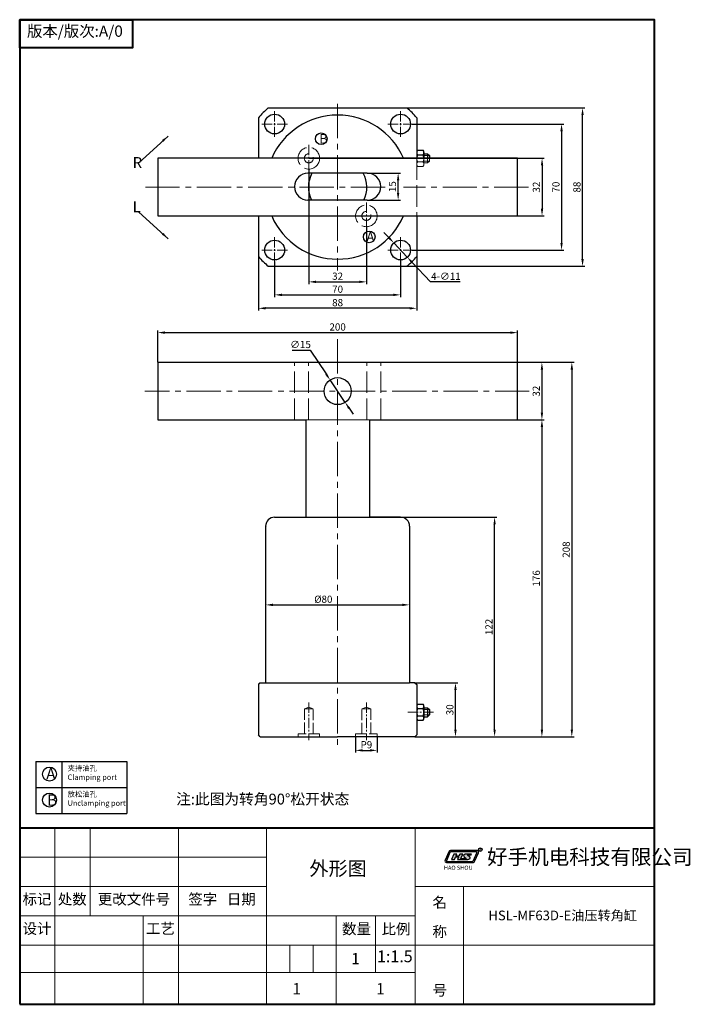
# Model space of a CAD drawing. Units: millimetres. Extents: x 1203 to 1576, y 293 to 840.
import ezdxf

# ---------------------------------------------------------------- set-up
doc = ezdxf.new("R2010")
doc.units = ezdxf.units.MM
for name, pattern in [('ACAD_ISO02W100', [15, 12, -3]), ('CENTER2', [28.575, 19.05, -3.175, 3.175, -3.175]), ('PHANTOM', [17.5, 10, -1.5, 1.5, -1.5, 1.5, -1.5])]:
    doc.linetypes.add(name, pattern=pattern)
for name, color, linetype, lineweight in [('1L', 7, 'Continuous', 40), ('2L', 2, 'Continuous', 13), ('4L', 5, 'ACAD_ISO02W100', 13), ('5L', 1, 'Continuous', 13), ('7L', 3, 'Continuous', 30), ('8L', 4, 'PHANTOM', 13), ('中心线', 6, 'CENTER2', 13), ('文字线', 1, 'Continuous', 13), ('虚线', 5, 'ACAD_ISO02W100', 13)]:
    doc.layers.add(name, color=color, linetype=linetype, lineweight=lineweight)
doc.styles.add('ROMANS', font='ROMANS', dxfattribs={"width": 0.7})
doc.dimstyles.new('ISO-25', dxfattribs={"dimtxt": 2.5, "dimasz": 2.5, "dimexe": 1.25, "dimexo": 0, "dimtad": 1, "dimtoh": 1, "dimdsep": 46, "dimtxsty": 'Standard', "dimcen": 2.5, "dimclrd": 1, "dimclre": 1, "dimclrt": 3, "dimadec": 0, "dimazin": 0, "dimtfac": 1, "dimtmove": 0, "dimatfit": 3, "dimfxl": 1, "dimarcsym": 0})

# ---------------------------------------------------------------- blocks, each defined once
blk = doc.blocks.new('*D1')
at = {"color": 1, "lineweight": -2, "transparency": 16777216}
for p, q in [((1344.75, 705.76), (1344.75, 685.94)), ((1414.75, 706.43), (1414.75, 685.94)), ((1348.75, 687.19), (1410.75, 687.19))]:
    blk.add_line(p, q, dxfattribs=at)
at = {"color": 1, "transparency": 16777216}
for points in [[(1348.75, 687.85), (1348.75, 686.52), (1344.75, 687.19)], [(1410.75, 687.85), (1410.75, 686.52), (1414.75, 687.19)]]:
    blk.add_solid(points, dxfattribs=at)
at = {"layer": 'Defpoints', "color": 0, "transparency": 16777216}
for p in [(1344.75, 705.76), (1414.75, 706.43), (1414.75, 687.19)]:
    blk.add_point(p, dxfattribs=at)
at = {"color": 3, "transparency": 16777216, "insert": (1379.75, 689.81), "char_height": 4, "attachment_point": 5}
blk.add_mtext('70', dxfattribs=at)
blk = doc.blocks.new('*D2')
at = {"color": 1, "lineweight": -2, "transparency": 16777216}
for p, q in [((1335.75, 708.49), (1335.75, 678.48)), ((1423.75, 708.49), (1423.75, 678.48)), ((1419.75, 679.73), (1339.75, 679.73))]:
    blk.add_line(p, q, dxfattribs=at)
at = {"color": 1, "transparency": 16777216}
for points in [[(1339.75, 680.4), (1339.75, 679.06), (1335.75, 679.73)], [(1419.75, 680.4), (1419.75, 679.06), (1423.75, 679.73)]]:
    blk.add_solid(points, dxfattribs=at)
at = {"layer": 'Defpoints', "color": 0, "transparency": 16777216}
for p in [(1335.75, 708.49), (1423.75, 708.49), (1335.75, 679.73)]:
    blk.add_point(p, dxfattribs=at)
at = {"color": 3, "transparency": 16777216, "insert": (1379.75, 682.35), "char_height": 4, "attachment_point": 5}
blk.add_mtext('88', dxfattribs=at)
blk = doc.blocks.new('*D3')
at = {"color": 1, "lineweight": -2, "transparency": 16777216}
for p, q in [((1421.21, 782.06), (1505.51, 782.06)), ((1504.26, 778.06), (1504.26, 716.05)), ((1421.21, 712.05), (1505.51, 712.05))]:
    blk.add_line(p, q, dxfattribs=at)
at = {"color": 1, "transparency": 16777216}
for points in [[(1503.59, 778.06), (1504.92, 778.06), (1504.26, 782.06)], [(1503.59, 716.05), (1504.92, 716.05), (1504.26, 712.05)]]:
    blk.add_solid(points, dxfattribs=at)
at = {"layer": 'Defpoints', "color": 0, "transparency": 16777216}
for p in [(1421.21, 782.06), (1421.21, 712.05), (1504.26, 712.05)]:
    blk.add_point(p, dxfattribs=at)
at = {"color": 3, "transparency": 16777216, "insert": (1501.63, 747.05), "char_height": 4, "attachment_point": 5, "rotation": 90}
blk.add_mtext('70', dxfattribs=at)
blk = doc.blocks.new('*D4')
at = {"color": 1, "lineweight": -2, "transparency": 16777216}
for p, q in [((1418.3, 791.04), (1517.18, 791.04)), ((1515.93, 707.04), (1515.93, 787.04)), ((1418.3, 703.04), (1517.18, 703.04))]:
    blk.add_line(p, q, dxfattribs=at)
at = {"color": 1, "transparency": 16777216}
for points in [[(1515.27, 787.04), (1516.6, 787.04), (1515.93, 791.04)], [(1515.27, 707.04), (1516.6, 707.04), (1515.93, 703.04)]]:
    blk.add_solid(points, dxfattribs=at)
at = {"layer": 'Defpoints', "color": 0, "transparency": 16777216}
for p in [(1418.3, 791.04), (1515.93, 791.04), (1418.3, 703.04)]:
    blk.add_point(p, dxfattribs=at)
at = {"color": 3, "transparency": 16777216, "insert": (1513.31, 747.04), "char_height": 4, "attachment_point": 5, "rotation": 90}
blk.add_mtext('88', dxfattribs=at)
blk = doc.blocks.new('*D5')
at = {"color": 1, "lineweight": -2, "transparency": 16777216}
for p, q in [((1422.75, 471.71), (1446.53, 471.71)), ((1445.28, 445.71), (1445.28, 467.71)), ((1422.75, 441.71), (1446.53, 441.71))]:
    blk.add_line(p, q, dxfattribs=at)
at = {"color": 1, "transparency": 16777216}
for points in [[(1444.62, 467.71), (1445.95, 467.71), (1445.28, 471.71)], [(1444.62, 445.71), (1445.95, 445.71), (1445.28, 441.71)]]:
    blk.add_solid(points, dxfattribs=at)
at = {"layer": 'Defpoints', "color": 0, "transparency": 16777216}
for p in [(1422.75, 471.71), (1445.28, 471.71), (1422.75, 441.71)]:
    blk.add_point(p, dxfattribs=at)
at = {"color": 3, "transparency": 16777216, "insert": (1442.66, 456.71), "char_height": 4, "attachment_point": 5, "rotation": 90}
blk.add_mtext('30', dxfattribs=at)
blk = doc.blocks.new('*D6')
at = {"color": 1, "lineweight": -2, "transparency": 16777216}
for p, q in [((1412.75, 563.71), (1468.28, 563.71)), ((1467.03, 445.71), (1467.03, 559.71)), ((1422.75, 441.71), (1468.28, 441.71))]:
    blk.add_line(p, q, dxfattribs=at)
at = {"color": 1, "transparency": 16777216}
for points in [[(1466.37, 559.71), (1467.7, 559.71), (1467.03, 563.71)], [(1466.37, 445.71), (1467.7, 445.71), (1467.03, 441.71)]]:
    blk.add_solid(points, dxfattribs=at)
at = {"layer": 'Defpoints', "color": 0, "transparency": 16777216}
for p in [(1412.75, 563.71), (1467.03, 563.71), (1422.75, 441.71)]:
    blk.add_point(p, dxfattribs=at)
at = {"color": 3, "transparency": 16777216, "insert": (1464.41, 502.71), "char_height": 4, "attachment_point": 5, "rotation": 90}
blk.add_mtext('122', dxfattribs=at)
blk = doc.blocks.new('*D7')
at = {"color": 1, "lineweight": -2, "transparency": 16777216}
for p, q in [((1403.75, 617.71), (1494.58, 617.71)), ((1493.33, 613.71), (1493.33, 445.71)), ((1422.75, 441.71), (1494.58, 441.71))]:
    blk.add_line(p, q, dxfattribs=at)
at = {"color": 1, "transparency": 16777216}
for points in [[(1492.67, 613.71), (1494, 613.71), (1493.33, 617.71)], [(1492.67, 445.71), (1494, 445.71), (1493.33, 441.71)]]:
    blk.add_solid(points, dxfattribs=at)
at = {"layer": 'Defpoints', "color": 0, "transparency": 16777216}
for p in [(1403.75, 617.71), (1422.75, 441.71), (1493.33, 441.71)]:
    blk.add_point(p, dxfattribs=at)
at = {"color": 3, "transparency": 16777216, "insert": (1490.71, 529.71), "char_height": 4, "attachment_point": 5, "rotation": 90}
blk.add_mtext('176', dxfattribs=at)
blk = doc.blocks.new('*D8')
at = {"color": 1, "lineweight": -2, "transparency": 16777216}
for p, q in [((1408.25, 718.98), (1405.51, 721.9)), ((1410.98, 716.06), (1418.51, 708.04)), ((1431.34, 694.37), (1421.25, 705.13)), ((1447.97, 694.37), (1431.34, 694.37))]:
    blk.add_line(p, q, dxfattribs=at)
at = {"color": 1, "transparency": 16777216}
for points in [[(1408.73, 719.44), (1407.76, 718.52), (1410.98, 716.06)], [(1421.74, 705.58), (1420.76, 704.67), (1418.51, 708.04)]]:
    blk.add_solid(points, dxfattribs=at)
at = {"layer": 'Defpoints', "color": 0, "transparency": 16777216}
for p in [(1410.98, 716.06), (1418.51, 708.04)]:
    blk.add_point(p, dxfattribs=at)
at = {"color": 3, "transparency": 16777216, "insert": (1439.97, 697), "char_height": 4, "attachment_point": 5}
blk.add_mtext('4-∅11', dxfattribs=at)
blk = doc.blocks.new('*D9')
at = {"color": 1, "lineweight": -2}
for p, q in [((1389.75, 441.71), (1389.75, 432.93)), ((1401.75, 441.71), (1401.75, 432.93)), ((1393.75, 434.18), (1397.75, 434.18))]:
    blk.add_line(p, q, dxfattribs=at)
at = {"color": 1}
for points in [[(1393.75, 434.84), (1393.75, 433.51), (1389.75, 434.18)], [(1397.75, 434.84), (1397.75, 433.51), (1401.75, 434.18)]]:
    blk.add_solid(points, dxfattribs=at)
at = {"layer": 'Defpoints', "color": 0}
for p in [(1389.75, 441.71), (1401.75, 441.71), (1401.75, 434.18)]:
    blk.add_point(p, dxfattribs=at)
at = {"color": 3, "insert": (1395.75, 436.8), "char_height": 4, "attachment_point": 5}
blk.add_mtext('P9', dxfattribs=at)
blk = doc.blocks.new('*D10')
at = {"color": 1, "lineweight": -2, "transparency": 16777216}
for p, q in [((1479.75, 649.71), (1494.58, 649.71)), ((1493.33, 645.71), (1493.33, 621.71)), ((1479.75, 617.71), (1494.58, 617.71))]:
    blk.add_line(p, q, dxfattribs=at)
at = {"color": 1, "transparency": 16777216}
for points in [[(1492.67, 645.71), (1494, 645.71), (1493.33, 649.71)], [(1492.67, 621.71), (1494, 621.71), (1493.33, 617.71)]]:
    blk.add_solid(points, dxfattribs=at)
at = {"layer": 'Defpoints', "color": 0, "transparency": 16777216}
for p in [(1479.75, 649.71), (1479.75, 617.71), (1493.33, 617.71)]:
    blk.add_point(p, dxfattribs=at)
at = {"color": 3, "transparency": 16777216, "insert": (1490.71, 633.71), "char_height": 4, "attachment_point": 5, "rotation": 90}
blk.add_mtext('32', dxfattribs=at)
blk = doc.blocks.new('*D11')
at = {"color": 1, "lineweight": -2, "transparency": 16777216}
for p, q in [((1354.44, 656.48), (1364.4, 656.48)), ((1364.4, 656.48), (1373.32, 643.24)), ((1383.94, 627.49), (1375.56, 639.93)), ((1386.18, 624.17), (1388.41, 620.86))]:
    blk.add_line(p, q, dxfattribs=at)
at = {"color": 1, "transparency": 16777216}
for points in [[(1373.87, 643.62), (1372.77, 642.87), (1375.56, 639.93)], [(1386.73, 624.54), (1385.62, 623.8), (1383.94, 627.49)]]:
    blk.add_solid(points, dxfattribs=at)
at = {"layer": 'Defpoints', "color": 0, "transparency": 16777216}
for p in [(1375.56, 639.93), (1383.94, 627.49)]:
    blk.add_point(p, dxfattribs=at)
at = {"color": 3, "transparency": 16777216, "insert": (1359.11, 659.1), "char_height": 4, "attachment_point": 5}
blk.add_mtext('∅15', dxfattribs=at)
blk = doc.blocks.new('*D12')
at = {"color": 1, "lineweight": -2, "transparency": 16777216}
for p, q in [((1279.75, 649.71), (1279.75, 667.46)), ((1479.75, 649.71), (1479.75, 667.46)), ((1283.75, 666.21), (1475.75, 666.21))]:
    blk.add_line(p, q, dxfattribs=at)
at = {"color": 1, "transparency": 16777216}
for points in [[(1283.75, 666.88), (1283.75, 665.54), (1279.75, 666.21)], [(1475.75, 666.88), (1475.75, 665.54), (1479.75, 666.21)]]:
    blk.add_solid(points, dxfattribs=at)
at = {"layer": 'Defpoints', "color": 0, "transparency": 16777216}
for p in [(1479.75, 666.21), (1279.75, 649.71), (1479.75, 649.71)]:
    blk.add_point(p, dxfattribs=at)
at = {"color": 3, "transparency": 16777216, "insert": (1379.75, 668.83), "char_height": 4, "attachment_point": 5}
blk.add_mtext('200', dxfattribs=at)
blk = doc.blocks.new('*D13')
at = {"color": 1, "lineweight": -2, "transparency": 16777216}
for p, q in [((1363.75, 763.05), (1494.65, 763.05)), ((1493.4, 759.05), (1493.4, 735.05)), ((1395.75, 731.05), (1494.65, 731.05))]:
    blk.add_line(p, q, dxfattribs=at)
at = {"color": 1, "transparency": 16777216}
for points in [[(1492.74, 759.05), (1494.07, 759.05), (1493.4, 763.05)], [(1492.74, 735.05), (1494.07, 735.05), (1493.4, 731.05)]]:
    blk.add_solid(points, dxfattribs=at)
at = {"layer": 'Defpoints', "color": 0, "transparency": 16777216}
for p in [(1363.75, 763.05), (1395.75, 731.05), (1493.4, 731.05)]:
    blk.add_point(p, dxfattribs=at)
at = {"color": 3, "transparency": 16777216, "insert": (1490.78, 747.05), "char_height": 4, "attachment_point": 5, "rotation": 90}
blk.add_mtext('32', dxfattribs=at)
blk = doc.blocks.new('*D14')
at = {"color": 1, "lineweight": -2, "transparency": 16777216}
for p, q in [((1396.25, 754.8), (1414.64, 754.8)), ((1413.39, 743.8), (1413.39, 750.8)), ((1396.25, 739.8), (1414.64, 739.8))]:
    blk.add_line(p, q, dxfattribs=at)
at = {"color": 1, "transparency": 16777216}
for points in [[(1412.72, 750.8), (1414.05, 750.8), (1413.39, 754.8)], [(1412.72, 743.8), (1414.05, 743.8), (1413.39, 739.8)]]:
    blk.add_solid(points, dxfattribs=at)
at = {"layer": 'Defpoints', "color": 0, "transparency": 16777216}
for p in [(1396.25, 754.8), (1413.39, 754.8), (1396.25, 739.8)]:
    blk.add_point(p, dxfattribs=at)
at = {"color": 3, "transparency": 16777216, "insert": (1410.76, 747.3), "char_height": 4, "attachment_point": 5, "rotation": 90}
blk.add_mtext('15', dxfattribs=at)
blk = doc.blocks.new('*D15')
at = {"color": 1, "lineweight": -2, "transparency": 16777216}
for p, q in [((1479.75, 649.71), (1511.21, 649.71)), ((1509.96, 645.71), (1509.96, 445.71)), ((1422.75, 441.71), (1511.21, 441.71))]:
    blk.add_line(p, q, dxfattribs=at)
at = {"color": 1, "transparency": 16777216}
for points in [[(1509.3, 645.71), (1510.63, 645.71), (1509.96, 649.71)], [(1509.3, 445.71), (1510.63, 445.71), (1509.96, 441.71)]]:
    blk.add_solid(points, dxfattribs=at)
at = {"layer": 'Defpoints', "color": 0, "transparency": 16777216}
for p in [(1479.75, 649.71), (1422.75, 441.71), (1509.96, 441.71)]:
    blk.add_point(p, dxfattribs=at)
at = {"color": 3, "transparency": 16777216, "insert": (1507.34, 545.71), "char_height": 4, "attachment_point": 5, "rotation": 90}
blk.add_mtext('208', dxfattribs=at)
blk = doc.blocks.new('*D16')
at = {"color": 1, "lineweight": -2, "transparency": 16777216}
for p, q in [((1363.75, 757.05), (1363.75, 693.16)), ((1395.75, 725.05), (1395.75, 693.16)), ((1367.75, 694.41), (1391.75, 694.41))]:
    blk.add_line(p, q, dxfattribs=at)
at = {"color": 1, "transparency": 16777216}
for points in [[(1367.75, 695.08), (1367.75, 693.75), (1363.75, 694.41)], [(1391.75, 695.08), (1391.75, 693.75), (1395.75, 694.41)]]:
    blk.add_solid(points, dxfattribs=at)
at = {"layer": 'Defpoints', "color": 0, "transparency": 16777216}
for p in [(1363.75, 757.05), (1395.75, 725.05), (1395.75, 694.41)]:
    blk.add_point(p, dxfattribs=at)
at = {"color": 3, "transparency": 16777216, "insert": (1379.75, 697.04), "char_height": 4, "attachment_point": 5}
blk.add_mtext('32', dxfattribs=at)
blk = doc.blocks.new('*D17')
at = {"color": 1, "lineweight": -2, "transparency": 16777216}
for p, q in [((1339.75, 516.11), (1339.75, 513.74)), ((1343.75, 514.99), (1415.75, 514.99)), ((1419.75, 516.11), (1419.75, 513.74))]:
    blk.add_line(p, q, dxfattribs=at)
at = {"color": 1, "transparency": 16777216}
for points in [[(1343.75, 515.65), (1343.75, 514.32), (1339.75, 514.99)], [(1415.75, 515.65), (1415.75, 514.32), (1419.75, 514.99)]]:
    blk.add_solid(points, dxfattribs=at)
at = {"layer": 'Defpoints', "color": 0, "transparency": 16777216}
for p in [(1339.75, 516.11), (1419.75, 516.11), (1419.75, 514.99)]:
    blk.add_point(p, dxfattribs=at)
at = {"color": 3, "transparency": 16777216, "insert": (1371.81, 517.61), "char_height": 4, "attachment_point": 5}
blk.add_mtext('%%c80', dxfattribs=at)
blk = doc.blocks.new('好手logo1')
h = blk.add_hatch(color=1)
h.paths.add_polyline_path([(13.4, 7.8, 1), (14.8, 7.8, 1)])
h.paths.add_polyline_path([(14.7, 7.8, -1), (13.5, 7.8, -1)], flags=16)
h = blk.add_hatch(color=1)
h.paths.add_polyline_path([(11.12, 2.84, 0.300672), (12.04, 3.45), (13.38, 6.6, 0.537666), (12.83, 7.44), (2.6, 7.44, 0.300672), (1.86, 6.95), (0.47, 3.68, 0.537666), (1.02, 2.84)])
h.paths.add_polyline_path([(1.18, 3.24, -0.537666), (1, 3.52), (2.33, 6.65, -0.300672), (2.7, 6.9), (12.57, 6.9, -0.537666), (12.75, 6.62), (11.47, 3.61, -0.300672), (10.92, 3.24)], flags=16)
h.paths.add_polyline_path([(9.3, 4.03), (5.28, 4.03), (5.65, 4.86, 0.540881), (5.55, 5), (4.63, 5, 0.297959), (4.54, 4.94), (4.14, 4.03), (3, 4.03), (3.91, 6.1), (5.05, 6.1), (4.75, 5.42, 0.540881), (4.84, 5.28), (5.76, 5.28, 0.297959), (5.85, 5.34), (6.19, 6.1), (7.33, 6.1), (6.58, 4.39, 0.540881), (6.67, 4.25), (8.54, 4.25, 0.684537), (8.6, 4.43), (7.78, 5.19, -0.466541), (7.8, 5.8, -0.165228), (8.65, 6.09), (10.72, 6.09), (10.55, 5.82), (9.25, 5.82, 0.684537), (9.18, 5.65), (10.05, 4.85, -0.512887), (9.98, 4.21, -0.127046)], flags=0)
at = {"color": 1}
for p, q in [((3.91, 6.1), (3, 4.03)), ((3, 4.03), (4.14, 4.03)), ((5.05, 6.1), (3.91, 6.1)), ((4.14, 4.03), (4.54, 4.94)), ((4.63, 5), (5.55, 5)), ((4.75, 5.42), (5.05, 6.1)), ((5.76, 5.28), (4.84, 5.28)), ((5.65, 4.86), (5.28, 4.03)), ((5.28, 4.03), (9.3, 4.03)), ((6.19, 6.1), (5.85, 5.34)), ((7.33, 6.1), (6.19, 6.1)), ((6.58, 4.39), (7.33, 6.1)), ((8.54, 4.25), (6.67, 4.25)), ((7.78, 5.19), (8.6, 4.43)), ((10.72, 6.09), (8.65, 6.09)), ((10.05, 4.85), (9.18, 5.65)), ((9.25, 5.82), (10.55, 5.82)), ((10.55, 5.82), (10.72, 6.09))]:
    blk.add_line(p, q, dxfattribs=at)
for points in [[(1.02, 2.84), (11.12, 2.84, 0.300672), (12.04, 3.45), (13.38, 6.6, 0.537666), (12.83, 7.44), (2.6, 7.44, 0.300672), (1.86, 6.95), (0.47, 3.68, 0.537666)], [(10.92, 3.24, 0.300672), (11.47, 3.61), (12.75, 6.62, 0.537666), (12.57, 6.9), (2.7, 6.9, 0.300672), (2.33, 6.65), (1, 3.52, 0.537666), (1.18, 3.24)]]:
    blk.add_lwpolyline(points, format="xyb", close=True, dxfattribs=at)
for radius in [0.7, 0.6]:
    blk.add_circle((14.1, 7.8), radius, dxfattribs=at)
for centre, radius, start, end in [((4.63, 4.9), 0.1, 90, 156.3676), ((4.84, 5.38), 0.1, 156.3676, 270), ((5.55, 4.9), 0.1, 336.3676, 90), ((5.76, 5.38), 0.1, 270, 336.3676), ((6.67, 4.35), 0.1, 156.3676, 270), ((8.05, 5.48), 0.4, 127.5285, 227.5724), ((8.65, 4.69), 1.4, 90, 127.5285), ((8.54, 4.35), 0.1, 270, 47.5724), ((9.25, 5.72), 0.1, 90, 227.5724), ((9.3, 5.43), 1.4, 270, 298.9615), ((9.78, 4.56), 0.4, 298.9615, 47.5724)]:
    blk.add_arc(centre, radius, start, end, dxfattribs=at)
at = {"color": 1, "attachment_point": 1}
for s, insert, char_height in [('{\\fSimSun|b0|i0|c134|p2;R}', (13.84, 8.23), 0.8008), ('{\\f@MS UI Gothic|b1|i1|c128|p34;HAO\\f@MS UI Gothic|b1|i1|c134|p34; \\f@MS UI Gothic|b1|i1|c128|p34;SHOU}', (0, 1.61), 1.6)]:
    blk.add_mtext(s, dxfattribs=dict(at, insert=insert, char_height=char_height))

msp = doc.modelspace()

# ---------------------------------------------------------------- linework, layer by layer
for p, q in [((1341.196, 791.039), (1418.3, 791.039)), ((1335.748, 785.591), (1335.748, 763.039)), ((1423.748, 785.591), (1423.748, 763.039)), ((1424.248, 767.539), (1427.248, 767.539)), ((1427.748, 766.289), (1427.748, 763.539)), ((1279.748, 763.039), (1279.748, 731.039)), ((1479.748, 763.039), (1279.748, 763.039)), ((1424.248, 765.039), (1427.248, 765.039)), ((1427.748, 765.539), (1429.748, 765.539)), ((1429.748, 765.539), (1430.748, 764.539)), ((1429.748, 765.539), (1429.748, 763.539)), ((1430.748, 764.539), (1430.748, 763.539)), ((1479.748, 731.039), (1479.748, 763.039)), ((1396.248, 754.798), (1363.248, 754.798)), ((1396.248, 739.798), (1363.248, 739.798)), ((1279.748, 731.039), (1479.748, 731.039)), ((1335.748, 731.039), (1335.748, 708.487)), ((1423.748, 731.039), (1423.748, 708.487)), ((1341.196, 703.039), (1418.3, 703.039)), ((1479.748, 649.708), (1279.748, 649.708)), ((1279.748, 649.708), (1279.748, 617.708)), ((1479.748, 617.708), (1479.748, 649.708)), ((1279.748, 617.708), (1361.998, 617.708)), ((1361.998, 617.708), (1361.998, 563.708)), ((1397.498, 617.708), (1397.498, 563.708)), ((1397.498, 617.708), (1479.748, 617.708)), ((1344.748, 563.708), (1361.998, 563.708)), ((1346.748, 563.708), (1361.998, 563.708)), ((1361.998, 563.708), (1397.498, 563.708)), ((1414.748, 563.708), (1397.498, 563.708)), ((1397.498, 563.708), (1412.748, 563.708)), ((1339.748, 558.708), (1339.748, 516.113)), ((1419.748, 558.708), (1419.748, 516.113)), ((1339.748, 516.113), (1339.748, 471.708)), ((1419.748, 516.113), (1419.748, 471.708)), ((1336.748, 471.708), (1335.748, 470.708)), ((1335.748, 470.708), (1335.748, 442.708)), ((1336.748, 471.708), (1339.748, 471.708)), ((1339.748, 471.708), (1419.748, 471.708)), ((1422.748, 471.708), (1419.748, 471.708)), ((1422.748, 471.708), (1423.748, 470.708)), ((1423.748, 470.708), (1423.748, 442.708)), ((1424.248, 459.88), (1427.248, 459.88)), ((1424.248, 457.38), (1427.248, 457.38)), ((1427.748, 458.63), (1427.748, 455.88)), ((1427.748, 457.88), (1429.748, 457.88)), ((1427.748, 455.88), (1427.748, 452.13)), ((1429.748, 457.88), (1429.748, 455.88)), ((1429.748, 457.88), (1430.748, 456.88)), ((1429.748, 455.88), (1429.748, 452.88)), ((1430.748, 456.88), (1430.748, 455.88)), ((1430.748, 455.88), (1430.748, 453.88)), ((1424.248, 453.38), (1427.248, 453.38)), ((1424.248, 450.88), (1427.248, 450.88)), ((1427.748, 452.88), (1429.748, 452.88)), ((1429.748, 452.88), (1430.748, 453.88)), ((1336.748, 441.708), (1335.748, 442.708)), ((1336.748, 441.708), (1379.748, 441.708)), ((1422.748, 441.708), (1379.748, 441.708)), ((1422.748, 441.708), (1423.748, 442.708)), ((1211.951, 427.908), (1262.526, 427.908)), ((1211.951, 427.908), (1211.951, 399.108)), ((1226.517, 427.908), (1226.517, 399.108)), ((1262.526, 427.908), (1262.526, 399.108)), ((1211.951, 413.508), (1262.526, 413.508)), ((1211.951, 399.108), (1262.526, 399.108))]:
    msp.add_line(p, q)
for centre, radius in [((1344.748, 782.056), 5.5), ((1414.748, 782.056), 5.5), ((1370.63, 773.909), 3.25), ((1397.341, 719.361), 3.25), ((1344.748, 712.053), 5.5), ((1414.748, 712.053), 5.5), ((1379.748, 633.708), 7.5), ((1219.561, 420.989), 3.9), ((1219.561, 406.589), 3.9)]:
    msp.add_circle(centre, radius)
for centre, radius, start, end in [((1379.748, 747.039), 58.5, 131.22419, 138.77581), ((1379.748, 747.039), 58.5, 41.22419, 48.77581), ((1379.748, 747.039), 40, 23.57818, 156.42182), ((1425.56, 766.289), 1.813, 136.39718, 223.60282), ((1425.935, 766.289), 1.813, 316.39718, 43.60282), ((1427.998, 763.039), 4.25, 151.92751, 173.24367), ((1423.498, 763.039), 4.25, 6.75633, 28.07249), ((1363.248, 747.298), 7.5, 90, 270), ((1379.748, 747.039), 16.25, 151.47995, 206.46241), ((1379.748, 747.039), 16.25, 333.53759, 28.52005), ((1396.248, 747.298), 7.5, 270, 90), ((1379.748, 747.039), 40, 203.57818, 336.42182), ((1379.748, 747.039), 58.5, 221.22419, 228.77581), ((1379.748, 747.039), 58.5, 311.22419, 318.77581), ((1344.748, 558.708), 5, 90, 180), ((1414.748, 558.708), 5, 0, 90), ((1425.56, 458.63), 1.813, 136.39718, 223.60282), ((1425.935, 458.63), 1.813, 316.39718, 43.60282), ((1427.998, 455.38), 4.25, 173.24367, 208.07249), ((1427.998, 455.38), 4.25, 151.92751, 173.24367), ((1423.498, 455.38), 4.25, 6.75633, 28.07249), ((1423.498, 455.38), 4.25, 331.92751, 6.75633), ((1425.56, 452.13), 1.812, 136.39718, 223.60282), ((1425.935, 452.13), 1.812, 316.39718, 43.60282)]:
    msp.add_arc(centre, radius, start, end)
at = {"layer": '1L', "linetype": 'ByBlock'}
msp.add_line((1202.99, 391.131), (1555.892, 391.131), dxfattribs=at)
for points in [[(1203.011, 840.033), (1265.74, 840.033), (1265.74, 824.351), (1203.011, 824.351)], [(1203.011, 293.118), (1555.86, 293.118), (1555.86, 840.033), (1203.011, 840.033)], [(1203.011, 293.118), (1555.86, 293.118), (1555.86, 840.033), (1203.011, 840.033)]]:
    msp.add_lwpolyline(points, close=True, dxfattribs=at)
at = {"layer": '2L'}
for p, q in [((1430.748, 764.539), (1427.748, 764.539)), ((1430.748, 456.88), (1427.748, 456.88)), ((1430.748, 453.88), (1427.748, 453.88))]:
    msp.add_line(p, q, dxfattribs=at)
at = {"layer": '2L', "linetype": 'Continuous'}
for p, q in [((1222.614, 346.045), (1222.614, 391.131)), ((1222.614, 346.045), (1222.614, 391.131)), ((1242.216, 342.32), (1242.216, 391.131)), ((1242.216, 342.32), (1242.216, 391.131)), ((1291.223, 346.045), (1291.223, 391.131)), ((1291.223, 346.045), (1291.223, 391.131)), ((1340.23, 293.118), (1340.23, 391.131)), ((1340.23, 293.118), (1340.23, 391.131)), ((1422.795, 293.118), (1422.795, 391.131)), ((1422.795, 293.118), (1422.795, 391.131)), ((1203.011, 374.861), (1340.23, 374.861)), ((1203.011, 374.861), (1340.23, 374.861)), ((1203.011, 358.591), (1340.23, 358.591)), ((1203.011, 358.591), (1340.23, 358.591)), ((1203.011, 358.591), (1340.23, 358.591)), ((1203.011, 358.591), (1340.23, 358.591)), ((1203.011, 358.591), (1340.23, 358.591)), ((1203.011, 358.591), (1340.23, 358.591)), ((1422.795, 358.591), (1555.86, 358.591)), ((1422.795, 358.591), (1555.86, 358.591)), ((1449.749, 293.118), (1449.749, 358.591)), ((1449.749, 293.118), (1449.749, 358.591)), ((1222.614, 346.045), (1222.614, 293.118)), ((1222.614, 346.045), (1222.614, 293.118)), ((1291.223, 346.045), (1291.223, 293.118)), ((1291.223, 346.045), (1291.223, 293.118)), ((1203.011, 342.32), (1422.795, 342.32)), ((1203.011, 342.32), (1422.795, 342.32)), ((1271.62, 293.118), (1271.62, 342.32)), ((1271.62, 293.118), (1271.62, 342.32)), ((1378.988, 293.118), (1378.988, 342.32)), ((1378.988, 293.118), (1378.988, 342.32)), ((1400.891, 310.76), (1400.891, 342.32)), ((1400.891, 310.76), (1400.891, 342.32)), ((1203.011, 326.05), (1555.86, 326.05)), ((1203.011, 326.05), (1555.86, 326.05)), ((1353.136, 310.76), (1353.136, 326.05)), ((1353.136, 310.76), (1353.136, 326.05)), ((1366.081, 310.76), (1366.081, 326.05)), ((1366.081, 310.76), (1366.081, 326.05)), ((1203.011, 310.76), (1422.795, 310.76)), ((1203.011, 310.76), (1422.795, 310.76))]:
    msp.add_line(p, q, dxfattribs=at)
at = {"layer": '4L'}
for p, q in [((1361.248, 457.208), (1363.748, 458.223)), ((1366.248, 457.208), (1361.248, 457.208)), ((1363.748, 458.223), (1366.248, 457.208)), ((1395.748, 458.223), (1393.248, 457.208)), ((1393.248, 457.208), (1398.248, 457.208)), ((1398.248, 457.208), (1395.748, 458.223)), ((1357.748, 441.708), (1357.748, 443.408)), ((1369.748, 441.708), (1369.748, 443.408)), ((1389.748, 441.708), (1389.748, 443.408)), ((1401.748, 441.708), (1401.748, 443.408))]:
    msp.add_line(p, q, dxfattribs=at)
at = {"layer": '4L', "ltscale": 0.5}
for p, q in [((1361.248, 457.208), (1361.248, 443.408)), ((1366.248, 443.408), (1366.248, 457.208)), ((1393.248, 443.408), (1393.248, 457.208)), ((1398.248, 457.208), (1398.248, 443.408)), ((1369.748, 443.408), (1357.748, 443.408)), ((1389.748, 443.408), (1401.748, 443.408))]:
    msp.add_line(p, q, dxfattribs=at)
at = {"layer": '5L'}
msp.add_line((1361.998, 617.708), (1397.498, 617.708), dxfattribs=at)
at = {"layer": '中心线'}
for p, q in [((1379.748, 793.343), (1379.748, 700.766)), ((1272.882, 747.039), (1408.461, 747.039)), ((1485.787, 747.039), (1416.448, 747.039)), ((1379.748, 662.627), (1379.748, 436.171)), ((1486.311, 633.708), (1272.546, 633.708))]:
    msp.add_line(p, q, dxfattribs=at)
at = {"layer": '中心线', "ltscale": 0.3}
for p, q in [((1344.748, 789.154), (1344.748, 774.959)), ((1414.748, 789.154), (1414.748, 774.959)), ((1337.567, 782.056), (1351.929, 782.056)), ((1421.929, 782.056), (1407.567, 782.056)), ((1363.748, 770.521), (1363.748, 755.588)), ((1371.443, 763.055), (1356.053, 763.055)), ((1395.748, 738.521), (1395.748, 723.588)), ((1344.748, 704.955), (1344.748, 719.151)), ((1414.748, 704.955), (1414.748, 719.151)), ((1337.567, 712.053), (1351.929, 712.053)), ((1421.929, 712.053), (1407.567, 712.053)), ((1363.748, 460.776), (1363.748, 439.914)), ((1395.748, 460.776), (1395.748, 439.914)), ((1418.782, 455.38), (1433.141, 455.38))]:
    msp.add_line(p, q, dxfattribs=at)
at = {"layer": '文字线'}
for p, q in [((1340.065, 558.208), (1339.748, 558.526)), ((1335.748, 470.996), (1336.46, 471.708))]:
    msp.add_line(p, q, dxfattribs=at)
at = {"layer": '虚线'}
for p, q in [((1423.748, 763.039), (1423.748, 731.055)), ((1355.748, 617.708), (1355.748, 649.708)), ((1363.498, 617.708), (1363.498, 649.708)), ((1395.998, 617.708), (1395.998, 649.708)), ((1403.748, 617.708), (1403.748, 649.708))]:
    msp.add_line(p, q, dxfattribs=at)
at = {"layer": '虚线', "ltscale": 0.5}
for p, q in [((1424.248, 761.039), (1427.248, 761.039)), ((1427.748, 763.539), (1427.748, 759.789)), ((1430.748, 761.539), (1427.748, 761.539)), ((1427.748, 760.539), (1429.748, 760.539)), ((1429.748, 763.539), (1429.748, 760.539)), ((1429.748, 760.539), (1430.748, 761.539)), ((1430.748, 763.539), (1430.748, 761.539)), ((1424.248, 758.539), (1427.248, 758.539))]:
    msp.add_line(p, q, dxfattribs=at)
at = {"layer": '虚线'}
for centre, radius in [((1363.748, 763.055), 6), ((1363.748, 763.055), 2.5), ((1395.748, 731.055), 6), ((1395.748, 731.055), 2.5)]:
    msp.add_circle(centre, radius, dxfattribs=at)
at = {"layer": '虚线', "ltscale": 0.5}
for centre, radius, start, end in [((1427.998, 763.039), 4.25, 173.24367, 208.07249), ((1425.56, 759.789), 1.812, 136.39718, 223.60282), ((1423.498, 763.039), 4.25, 331.92751, 6.75633), ((1425.935, 759.789), 1.812, 316.39718, 43.60282)]:
    msp.add_arc(centre, radius, start, end, dxfattribs=at)

# ---------------------------------------------------------------- block references
at = {"xscale": 1.437789450240008, "yscale": 1.437789450240008, "zscale": 1.437789450240008}
msp.add_blockref('好手logo1', (1438.819, 367.821), dxfattribs=at)

# ---------------------------------------------------------------- texts
for s, insert, char_height, width, attachment_point in [('{\\fFangSong_GB2312|b0|i0|c134|p49;\\C3;B}', (1369.516, 776.524), 5.25, 3.69714, 1), ('{\\fFangSong_GB2312|b0|i0|c134|p49;\\C3;R}', (1265.809, 763.719), 6, 2.46476, 1), ('{\\fFangSong_GB2312|b0|i0|c134|p49;\\C3;L}', (1265.809, 733.071), 6, 9.22444, 7), ('{\\fFangSong_GB2312|b0|i0|c134|p49;\\C3;A}', (1395.79, 722.127), 5.25, 3.69714, 1), ('{\\fFangSong_GB2312|b0|i0|c134|p49;\\C3;A}', (1217.7, 424.309), 6.3, 4.43656, 1), ('{\\fFangSong_GB2312|b0|i0|c134|p49;\\C3;夹持油孔\\PClamping port}', (1229.623, 425.767), 3, 32.90322, 1), ('{\\fFangSong_GB2312|b0|i0|c134|p49;\\C3;放松油孔\\PUnclamping port}', (1229.623, 411.367), 3, 32.90322, 1), ('{\\fFangSong_GB2312|b0|i0|c134|p49;\\C3;注:此图为转角90%%d松开状态}', (1289.984, 410.113), 6, 113.04177, 1), ('{\\fFangSong_GB2312|b0|i0|c134|p49;\\C3;B}', (1218.224, 409.727), 6.3, 4.43656, 1)]:
    msp.add_mtext(s, dxfattribs=dict(insert=insert, char_height=char_height, width=width, attachment_point=attachment_point))
at = {"layer": '7L', "linetype": 'ByBlock', "insert": (1233.698, 836.801), "char_height": 7.79207, "attachment_point": 2}
msp.add_mtext('{\\fFangSong_GB2312|b0|i0|c134|p49;\\H0.805x;版本/版次:A/0}', dxfattribs=at)
at = {"layer": '7L', "attachment_point": 2}
for s, insert, char_height in [('{\\fSimSun|b0|i0|c134|p2;外形图}', (1379.99, 372.489), 7.79207), ('{\\fSimSun|b0|i0|c134|p2;\\H0.7547x;HSL-MF63D-E油压转角缸}', (1504.875, 345.16), 7.09659), ('{\\fFangSong_GB2312|b0|i0|c134|p49;\\H0.8333x;1:1.5}', (1411.562, 323.016), 7.84108), ('{\\fFangSong_GB2312|b0|i0|c134|p49;1}', (1389.698, 321.618), 6.27295), ('{\\fFangSong_GB2312|b0|i0|c134|p49;1}', (1356.97, 304.898), 6.27295), ('{\\fFangSong_GB2312|b0|i0|c134|p49;1}', (1403.552, 304.898), 6.27295)]:
    msp.add_mtext(s, dxfattribs=dict(at, insert=insert, char_height=char_height))
at = {"layer": '7L', "color": 3, "char_height": 5.88081, "attachment_point": 2}
for s, insert in [('{\\f宋体|b0|i0|c134|p2;标记}', (1212.636, 354.446)), ('{\\f宋体|b0|i0|c134|p2;标记}', (1212.636, 354.446)), ('{\\f宋体|b0|i0|c134|p2;处数}', (1232.238, 354.446)), ('{\\f宋体|b0|i0|c134|p2;处数}', (1232.238, 354.446)), ('{\\f宋体|b0|i0|c134|p2;更改文件号}', (1266.523, 354.446)), ('{\\f宋体|b0|i0|c134|p2;更改文件号}', (1266.523, 354.446)), ('{\\f宋体|b0|i0|c134|p2;签字   日期}', (1315.484, 354.446)), ('{\\f宋体|b0|i0|c134|p2;签字   日期}', (1315.484, 354.446)), ('{\\fSimSun|b0|i0|c134|p2;名}', (1436.509, 352.7)), ('{\\fSimSun|b0|i0|c134|p2;名}', (1436.509, 352.7)), ('{\\fSimSun|b0|i0|c134|p2;设计}', (1212.636, 338.146)), ('{\\fSimSun|b0|i0|c134|p2;设计}', (1212.636, 338.146)), ('{\\fSimSun|b0|i0|c134|p2;工艺}', (1281.245, 338.146)), ('{\\fSimSun|b0|i0|c134|p2;工艺}', (1281.245, 338.146)), ('{\\f宋体|b0|i0|c134|p2;数量}', (1390.251, 337.962)), ('{\\f宋体|b0|i0|c134|p2;数量}', (1390.251, 337.962)), ('{\\f宋体|b0|i0|c134|p2;比例}', (1412.209, 337.881)), ('{\\f宋体|b0|i0|c134|p2;比例}', (1412.209, 337.881)), ('{\\fSimSun|b0|i0|c134|p2;称}', (1436.509, 336.43)), ('{\\fSimSun|b0|i0|c134|p2;称}', (1436.509, 336.43)), ('{\\fSimSun|b0|i0|c134|p2;号}', (1436.509, 303.889)), ('{\\fSimSun|b0|i0|c134|p2;号}', (1436.509, 303.889))]:
    msp.add_mtext(s, dxfattribs=dict(at, insert=insert))
at = {"layer": '8L', "linetype": 'Continuous', "insert": (1462.775, 379.149), "char_height": 5.82059, "width": 139.88189, "attachment_point": 1, "style": 'ROMANS'}
msp.add_mtext('{\\fSimHei|b0|i0|c134|p2;\\H1.44x;\\C4;好手机电科技有限公司}', dxfattribs=at)

# ---------------------------------------------------------------- dimensions: what is measured, and where the dimension line sits
for base, p1, p2, picture, middle in [((1515.933, 791.039), (1418.3, 703.039), (1418.3, 791.039), '*D4', (1513.308, 747.039)), ((1504.256, 712.053), (1421.208, 782.056), (1421.208, 712.053), '*D3', (1501.631, 747.055)), ((1493.402, 731.055), (1363.748, 763.055), (1395.748, 731.055), '*D13', (1490.777, 747.055)), ((1413.386, 754.798), (1396.248, 739.798), (1396.248, 754.798), '*D14', (1410.761, 747.298)), ((1509.962, 441.708), (1479.748, 649.708), (1422.748, 441.708), '*D15', (1507.337, 545.708)), ((1493.335, 617.708), (1479.748, 649.708), (1479.748, 617.708), '*D10', (1490.71, 633.708)), ((1493.335, 441.708), (1403.748, 617.708), (1422.748, 441.708), '*D7', (1490.71, 529.708)), ((1467.032, 563.708), (1422.748, 441.708), (1412.748, 563.708), '*D6', (1464.407, 502.708)), ((1445.282, 471.708), (1422.748, 441.708), (1422.748, 471.708), '*D5', (1442.657, 456.708))]:
    dim = msp.add_linear_dim(base=base, p1=p1, p2=p2, angle=90, dimstyle='ISO-25', override={"dimtxt": 4, "dimasz": 4})
    dim.commit()
    dim.dimension.update_dxf_attribs({"geometry": picture, "text_midpoint": middle})
for base, p1, p2, picture, middle in [((1395.748, 694.413), (1363.748, 757.055), (1395.748, 725.055), '*D16', (1379.748, 697.038)), ((1335.748, 679.73), (1423.748, 708.487), (1335.748, 708.487), '*D2', (1379.748, 682.355)), ((1414.748, 687.187), (1344.748, 705.758), (1414.748, 706.432), '*D1', (1379.748, 689.812)), ((1479.748, 666.209), (1279.748, 649.708), (1479.748, 649.708), '*D12', (1379.748, 668.834))]:
    dim = msp.add_linear_dim(base=base, p1=p1, p2=p2, dimstyle='ISO-25', override={"dimtxt": 4, "dimasz": 4})
    dim.commit()
    dim.dimension.update_dxf_attribs({"geometry": picture, "text_midpoint": middle})
dim = msp.add_diameter_dim_2p(p1=(1410.984, 716.063), p2=(1418.512, 708.043), text='4-<>', dimstyle='ISO-25', override={"dimtxt": 4, "dimasz": 4})
dim.commit()
dim.dimension.update_dxf_attribs({"geometry": '*D8', "text_midpoint": (1439.968, 694.374), "dimtype": 163})
dim = msp.add_diameter_dim_2p(p1=(1383.94, 627.489), p2=(1375.556, 639.927), dimstyle='ISO-25', override={"dimtxt": 4, "dimasz": 4})
dim.commit()
dim.dimension.update_dxf_attribs({"geometry": '*D11', "text_midpoint": (1359.108, 656.478), "dimtype": 163})
dim = msp.add_linear_dim(base=(1419.748, 514.988), p1=(1339.748, 516.113), p2=(1419.748, 516.113), text='%%c<>', dimstyle='ISO-25', override={"dimtxt": 4, "dimasz": 4})
dim.commit()
dim.dimension.update_dxf_attribs({"geometry": '*D17', "text_midpoint": (1371.81, 514.988), "dimtype": 160})
dim = msp.add_linear_dim(base=(1401.748, 434.176), p1=(1389.748, 441.708), p2=(1401.748, 441.708), text='P9', dimstyle='ISO-25', override={"dimtxt": 4, "dimasz": 4})
dim.commit()
dim.dimension.update_dxf_attribs({"geometry": '*D9', "text_midpoint": (1395.748, 436.801)})

# ---------------------------------------------------------------- leaders
for points in [[(1285.488, 775.383), (1268.983, 760.395)], [(1285.488, 718.399), (1268.983, 733.388)]]:
    msp.add_leader(points, dimstyle='ISO-25', override={"dimtxt": 4, "dimasz": 4})

doc.saveas('drawing.dxf')
